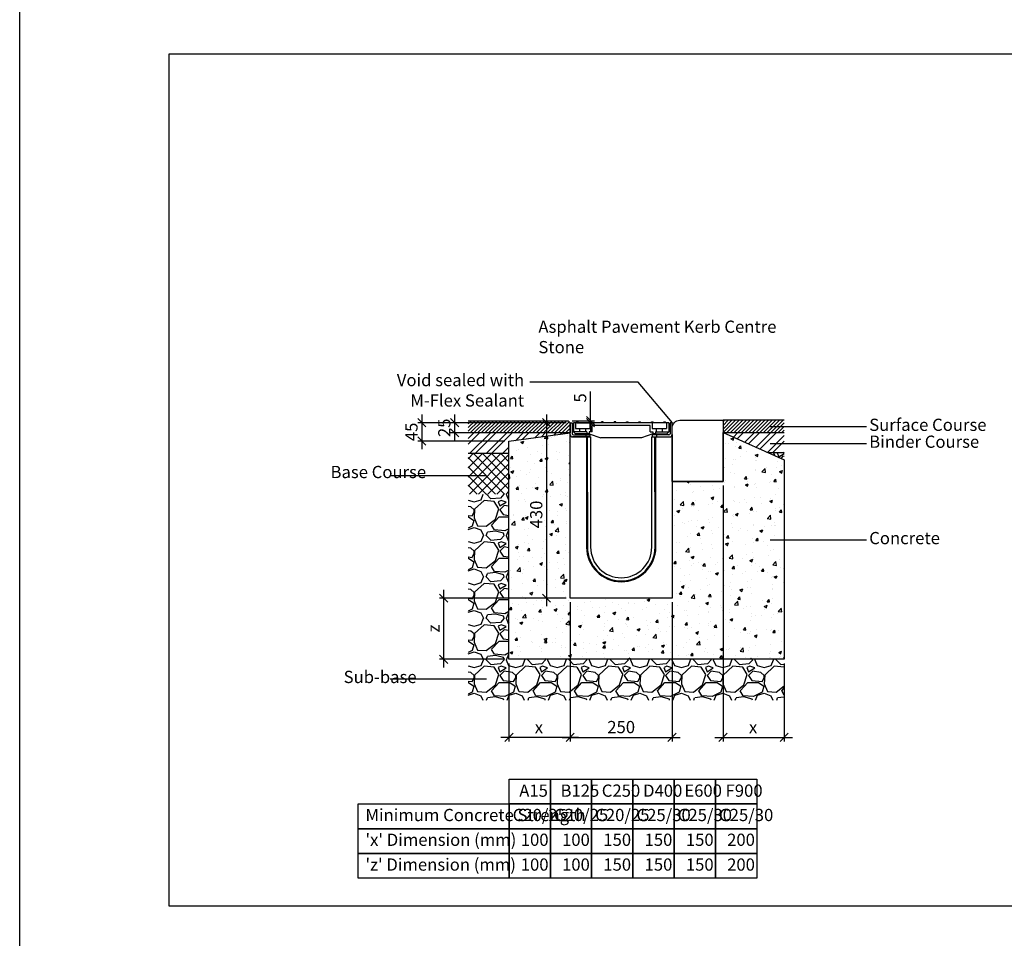
# Model space of a CAD drawing. Units: millimetres. Extents: x -7920564 to -7823015, y -5553621 to -5537064.
# Drawn here: x -7905037 to -7902622, y -5550299 to -5548047 of the extents above; entities that cross this region are included whole.
import ezdxf

# ---------------------------------------------------------------- set-up
doc = ezdxf.new("R2010")
doc.units = ezdxf.units.MM
doc.layers.add('00_Marshalls - Standard Details', color=7, linetype='Continuous')
doc.styles.add('10TEXT', font='archs.shx', dxfattribs={"width": 0.63, "height": 30})
doc.styles.add('Dims', font='archs.shx', dxfattribs={"width": 0.63})
doc.dimstyles.new('10', dxfattribs={"dimscale": 10, "dimtxt": 30, "dimasz": 2, "dimexe": 1, "dimexo": 1, "dimgap": 1, "dimtad": 1, "dimdec": 0, "dimzin": 0, "dimdsep": 46, "dimtxsty": '10TEXT', "dimblk1": 'OBLIQUE', "dimblk2": 'OBLIQUE', "dimsah": 1, "dimcen": 0.09, "dimdle": 2, "dimclrd": 256, "dimclre": 256, "dimclrt": 7, "dimadec": 0, "dimazin": 0, "dimtfac": 1, "dimtdec": 0, "dimtofl": 0, "dimtmove": 0, "dimatfit": 3, "dimldrblk": 'OBLIQUE', "dimfxl": 1, "dimtolj": 1, "dimarcsym": 0})

# ---------------------------------------------------------------- blocks, each defined once
blk = doc.blocks.new('_Oblique')
at = {"color": 0, "linetype": 'ByBlock', "lineweight": -2}
blk.add_line((-0.5, -0.5), (0.5, 0.5), dxfattribs=at)
blk = doc.blocks.new('*D824')
at = {"layer": '00_Marshalls - Standard Details', "color": 252, "lineweight": -2, "transparency": 16777216}
for p, q in [((-7903686.8, -5549475.2), (-7903686.8, -5549816.7)), ((-7903837.1, -5549625.2), (-7903837.1, -5549816.7)), ((-7903666.8, -5549806.7), (-7903857.1, -5549806.7))]:
    blk.add_line(p, q, dxfattribs=at)
at = {"layer": 'Defpoints', "color": 0, "transparency": 16777216}
for p in [(-7903686.8, -5549465.2), (-7903837.1, -5549615.2), (-7903837.1, -5549806.7)]:
    blk.add_point(p, dxfattribs=at)
at = {"layer": '00_Marshalls - Standard Details', "color": 252, "lineweight": -2, "transparency": 16777216, "xscale": 20, "yscale": 20, "zscale": 20, "rotation": 180}
blk.add_blockref('_Oblique', (-7903837.1, -5549806.7), dxfattribs=at)
at = {"layer": '00_Marshalls - Standard Details', "color": 252, "lineweight": -2, "transparency": 16777216, "xscale": 20, "yscale": 20, "zscale": 20}
blk.add_blockref('_Oblique', (-7903686.8, -5549806.7), dxfattribs=at)
at = {"layer": '00_Marshalls - Standard Details', "color": 7, "transparency": 16777216, "insert": (-7903763.6, -5549781.6), "char_height": 30, "attachment_point": 5, "style": '10TEXT'}
blk.add_mtext('\\A1;{\\fCalibri Light|b0|i0|c0|p34;x}', dxfattribs=at)
blk = doc.blocks.new('*D825')
at = {"layer": '00_Marshalls - Standard Details', "color": 252, "lineweight": -2, "transparency": 16777216}
for p, q in [((-7903312.1, -5549189.2), (-7903312.1, -5549816.7)), ((-7903162.1, -5549625.2), (-7903162.1, -5549816.7)), ((-7903332.1, -5549806.7), (-7903142.1, -5549806.7))]:
    blk.add_line(p, q, dxfattribs=at)
at = {"layer": 'Defpoints', "color": 0, "transparency": 16777216}
for p in [(-7903312.1, -5549179.2), (-7903162.1, -5549615.2), (-7903162.1, -5549806.7)]:
    blk.add_point(p, dxfattribs=at)
at = {"layer": '00_Marshalls - Standard Details', "color": 252, "lineweight": -2, "transparency": 16777216, "xscale": 20, "yscale": 20, "zscale": 20, "rotation": 180}
blk.add_blockref('_Oblique', (-7903312.1, -5549806.7), dxfattribs=at)
at = {"layer": '00_Marshalls - Standard Details', "color": 252, "lineweight": -2, "transparency": 16777216, "xscale": 20, "yscale": 20, "zscale": 20}
blk.add_blockref('_Oblique', (-7903162.1, -5549806.7), dxfattribs=at)
at = {"layer": '00_Marshalls - Standard Details', "color": 7, "transparency": 16777216, "insert": (-7903238.4, -5549781.6), "char_height": 30, "attachment_point": 5, "style": '10TEXT'}
blk.add_mtext('\\A1;{\\fCalibri Light|b0|i0|c0|p34;x}', dxfattribs=at)
blk = doc.blocks.new('*D826')
at = {"layer": '00_Marshalls - Standard Details', "color": 252, "lineweight": -2, "transparency": 16777216}
for p, q in [((-7903686.8, -5549475.2), (-7903686.8, -5549816.7)), ((-7903437.1, -5549475.2), (-7903437.1, -5549816.7)), ((-7903706.8, -5549806.7), (-7903417.1, -5549806.7))]:
    blk.add_line(p, q, dxfattribs=at)
at = {"layer": 'Defpoints', "color": 0, "transparency": 16777216}
for p in [(-7903686.8, -5549465.2), (-7903437.1, -5549465.2), (-7903437.1, -5549806.7)]:
    blk.add_point(p, dxfattribs=at)
at = {"layer": '00_Marshalls - Standard Details', "color": 252, "lineweight": -2, "transparency": 16777216, "xscale": 20, "yscale": 20, "zscale": 20, "rotation": 180}
blk.add_blockref('_Oblique', (-7903686.8, -5549806.7), dxfattribs=at)
at = {"layer": '00_Marshalls - Standard Details', "color": 252, "lineweight": -2, "transparency": 16777216, "xscale": 20, "yscale": 20, "zscale": 20}
blk.add_blockref('_Oblique', (-7903437.1, -5549806.7), dxfattribs=at)
at = {"layer": '00_Marshalls - Standard Details', "color": 7, "transparency": 16777216, "insert": (-7903561.9, -5549781.4), "char_height": 30, "attachment_point": 5, "style": '10TEXT'}
blk.add_mtext('\\A1;{\\fCalibri Light|b0|i0|c0|p34;250}', dxfattribs=at)
blk = doc.blocks.new('*D827')
at = {"layer": '00_Marshalls - Standard Details', "color": 252, "lineweight": -2, "transparency": 16777216}
for p, q in [((-7903997.2, -5549445.2), (-7903997.2, -5549635.2)), ((-7903697.1, -5549465.2), (-7904007.2, -5549465.2)), ((-7903847.1, -5549615.2), (-7904007.2, -5549615.2))]:
    blk.add_line(p, q, dxfattribs=at)
at = {"layer": 'Defpoints', "color": 0, "transparency": 16777216}
for p in [(-7903687.1, -5549465.2), (-7903997.2, -5549615.2), (-7903837.1, -5549615.2)]:
    blk.add_point(p, dxfattribs=at)
at = {"layer": '00_Marshalls - Standard Details', "color": 252, "lineweight": -2, "transparency": 16777216, "xscale": 20, "yscale": 20, "zscale": 20}
for p, rotation in [((-7903997.2, -5549465.2), 90), ((-7903997.2, -5549615.2), 270)]:
    blk.add_blockref('_Oblique', p, dxfattribs=dict(at, rotation=rotation))
at = {"layer": '00_Marshalls - Standard Details', "color": 7, "transparency": 16777216, "insert": (-7904022.2, -5549539.7), "char_height": 30, "attachment_point": 5, "rotation": 90, "style": '10TEXT'}
blk.add_mtext('\\A1;{\\fCalibri Light|b0|i0|c0|p34;z}', dxfattribs=at)
blk = doc.blocks.new('*D828')
at = {"layer": '00_Marshalls - Standard Details', "color": 252, "lineweight": -2, "transparency": 16777216}
for p, q in [((-7904050.9, -5549015.2), (-7904050.9, -5549100.2)), ((-7903697.1, -5549035.2), (-7904060.9, -5549035.2)), ((-7903847.1, -5549080.2), (-7904060.9, -5549080.2))]:
    blk.add_line(p, q, dxfattribs=at)
at = {"layer": 'Defpoints', "color": 0, "transparency": 16777216}
for p in [(-7903687.1, -5549035.2), (-7904050.9, -5549080.2), (-7903837.1, -5549080.2)]:
    blk.add_point(p, dxfattribs=at)
at = {"layer": '00_Marshalls - Standard Details', "color": 252, "lineweight": -2, "transparency": 16777216, "xscale": 20, "yscale": 20, "zscale": 20}
for p, rotation in [((-7904050.9, -5549035.2), 90), ((-7904050.9, -5549080.2), 270)]:
    blk.add_blockref('_Oblique', p, dxfattribs=dict(at, rotation=rotation))
at = {"layer": '00_Marshalls - Standard Details', "color": 7, "transparency": 16777216, "insert": (-7904076.1, -5549057.7), "char_height": 30, "attachment_point": 5, "rotation": 90, "style": '10TEXT'}
blk.add_mtext('\\A1;{\\fCalibri Light|b0|i0|c0|p34;45}', dxfattribs=at)
blk = doc.blocks.new('*D829')
at = {"layer": '00_Marshalls - Standard Details', "color": 252, "lineweight": -2, "transparency": 16777216}
for p, q in [((-7903970.3, -5549015.2), (-7903970.3, -5549080.2)), ((-7903697.1, -5549035.2), (-7903980.3, -5549035.2)), ((-7903697.1, -5549060.2), (-7903980.3, -5549060.2))]:
    blk.add_line(p, q, dxfattribs=at)
at = {"layer": 'Defpoints', "color": 0, "transparency": 16777216}
for p in [(-7903687.1, -5549035.2), (-7903970.3, -5549060.2), (-7903687.1, -5549060.2)]:
    blk.add_point(p, dxfattribs=at)
at = {"layer": '00_Marshalls - Standard Details', "color": 252, "lineweight": -2, "transparency": 16777216, "xscale": 20, "yscale": 20, "zscale": 20}
for p, rotation in [((-7903970.3, -5549035.2), 90), ((-7903970.3, -5549060.2), 270)]:
    blk.add_blockref('_Oblique', p, dxfattribs=dict(at, rotation=rotation))
at = {"layer": '00_Marshalls - Standard Details', "color": 7, "transparency": 16777216, "insert": (-7903995.6, -5549047.7), "char_height": 30, "attachment_point": 5, "rotation": 90, "style": '10TEXT'}
blk.add_mtext('\\A1;{\\fCalibri Light|b0|i0|c0|p34;25}', dxfattribs=at)
blk = doc.blocks.new('*D830')
at = {"layer": '00_Marshalls - Standard Details', "color": 252, "lineweight": -2, "transparency": 16777216}
for p, q in [((-7903744.8, -5549015.2), (-7903744.8, -5549485.2)), ((-7903697.1, -5549035.2), (-7903754.8, -5549035.2)), ((-7903697.1, -5549465.2), (-7903754.8, -5549465.2))]:
    blk.add_line(p, q, dxfattribs=at)
at = {"layer": 'Defpoints', "color": 0, "transparency": 16777216}
for p in [(-7903687.1, -5549035.2), (-7903744.8, -5549465.2), (-7903687.1, -5549465.2)]:
    blk.add_point(p, dxfattribs=at)
at = {"layer": '00_Marshalls - Standard Details', "color": 252, "lineweight": -2, "transparency": 16777216, "xscale": 20, "yscale": 20, "zscale": 20}
for p, rotation in [((-7903744.8, -5549035.2), 90), ((-7903744.8, -5549465.2), 270)]:
    blk.add_blockref('_Oblique', p, dxfattribs=dict(at, rotation=rotation))
at = {"layer": '00_Marshalls - Standard Details', "color": 7, "transparency": 16777216, "insert": (-7903770.2, -5549260.2), "char_height": 30, "attachment_point": 5, "rotation": 90, "style": '10TEXT'}
blk.add_mtext('\\A1;{\\fCalibri Light|b0|i0|c0|p34;430}', dxfattribs=at)
blk = doc.blocks.new('*D831')
at = {"layer": '00_Marshalls - Standard Details', "color": 252, "lineweight": -2, "transparency": 16777216}
for p, q in [((-7903637.2, -5549030.2), (-7903637.2, -5548958.6)), ((-7903682.1, -5549030.2), (-7903627.2, -5549030.2)), ((-7903670.3, -5549035.2), (-7903627.2, -5549035.2)), ((-7903637.2, -5549035.2), (-7903637.2, -5549055.2))]:
    blk.add_line(p, q, dxfattribs=at)
at = {"layer": 'Defpoints', "color": 0, "transparency": 16777216}
for p in [(-7903692.1, -5549030.2), (-7903680.3, -5549035.2), (-7903637.2, -5549035.2)]:
    blk.add_point(p, dxfattribs=at)
at = {"layer": '00_Marshalls - Standard Details', "color": 252, "lineweight": -2, "transparency": 16777216, "xscale": 20, "yscale": 20, "zscale": 20}
for p, rotation in [((-7903637.2, -5549030.2), 270), ((-7903637.2, -5549035.2), 90)]:
    blk.add_blockref('_Oblique', p, dxfattribs=dict(at, rotation=rotation))
at = {"layer": '00_Marshalls - Standard Details', "color": 7, "transparency": 16777216, "insert": (-7903662.4, -5548974.4), "char_height": 30, "attachment_point": 5, "rotation": 90, "style": '10TEXT'}
blk.add_mtext('\\A1;{\\fCalibri Light|b0|i0|c0|p34;5}', dxfattribs=at)
blk = doc.blocks.new('Birco 150 20-0')
for p, q in [((-7905177.7, -5549035.2), (-7905172.7, -5549035.2)), ((-7905177.7, -5549064.2), (-7905177.7, -5549035.2)), ((-7905172.7, -5549035.2), (-7905172.7, -5549062.2)), ((-7904932.7, -5549035.2), (-7904932.7, -5549062.2)), ((-7904927.7, -5549035.2), (-7904932.7, -5549035.2)), ((-7904927.7, -5549064.2), (-7904927.7, -5549035.2)), ((-7905177.7, -5549465.2), (-7905177.7, -5549064.2)), ((-7905171.7, -5549070.2), (-7905127.7, -5549070.2)), ((-7905129.2, -5549070.2), (-7905171.7, -5549070.2)), ((-7905169.7, -5549065.2), (-7905129.2, -5549065.2)), ((-7905139.2, -5549065.2), (-7905139.2, -5549070.2)), ((-7905137.7, -5549070.2), (-7905137.5, -5549340.2)), ((-7905135.7, -5549070.2), (-7905135.5, -5549340.2)), ((-7905129.2, -5549065.2), (-7905129.2, -5549070.2)), ((-7905127.7, -5549070.2), (-7905127.5, -5549340.2)), ((-7904977.7, -5549070.2), (-7904933.7, -5549070.2)), ((-7904977.5, -5549340.2), (-7904977.7, -5549070.2)), ((-7904976.2, -5549065.2), (-7904976.2, -5549070.2)), ((-7904935.7, -5549065.2), (-7904976.2, -5549065.2)), ((-7904976.2, -5549070.2), (-7904933.7, -5549070.2)), ((-7904969.5, -5549340.2), (-7904969.7, -5549070.2)), ((-7904967.5, -5549340.2), (-7904967.7, -5549070.2)), ((-7904966.2, -5549065.2), (-7904966.2, -5549070.2)), ((-7904927.7, -5549064.2), (-7904927.7, -5549465.2)), ((-7904927.7, -5549465.2), (-7905177.7, -5549465.2))]:
    blk.add_line(p, q)
for centre, radius, start, end in [((-7905171.7, -5549064.2), 6, 180, 270), ((-7905171.7, -5549064.2), 6, 180, 270), ((-7905169.7, -5549062.2), 3, 180, 270), ((-7904935.7, -5549062.2), 3, 270, 0), ((-7904933.7, -5549064.2), 6, 270, 0), ((-7904933.7, -5549064.2), 6, 270, 0), ((-7905052.5, -5549340.2), 85, 180, 0), ((-7905052.5, -5549340.2), 83, 180, 0), ((-7905052.5, -5549340.2), 75, 180, 0)]:
    blk.add_arc(centre, radius, start, end)
at = {"layer": '00_Marshalls - Standard Details'}
for p, q in [((-7905169.7, -5549035.2), (-7905169.7, -5549057.2)), ((-7904935.7, -5549035.2), (-7905169.7, -5549035.2)), ((-7905164.2, -5549035.2), (-7905164.2, -5549049.2)), ((-7905157.7, -5549033.2), (-7905161.7, -5549033.2)), ((-7905161.7, -5549035.2), (-7905161.7, -5549033.2)), ((-7905161.7, -5549035.2), (-7905161.7, -5549033.2)), ((-7905157.7, -5549035.2), (-7905157.7, -5549033.2)), ((-7905157.7, -5549035.2), (-7905157.7, -5549033.2)), ((-7905127.2, -5549033.2), (-7905131.2, -5549033.2)), ((-7905131.2, -5549035.2), (-7905131.2, -5549033.2)), ((-7905131.2, -5549035.2), (-7905131.2, -5549033.2)), ((-7905129.2, -5549035.2), (-7905129.2, -5549049.2)), ((-7905127.2, -5549035.2), (-7905127.2, -5549033.2)), ((-7905127.2, -5549035.2), (-7905127.2, -5549033.2)), ((-7904981.7, -5549042.2), (-7905123.7, -5549042.2)), ((-7905123.7, -5549057.2), (-7905123.7, -5549042.2)), ((-7905100.6, -5549035.2), (-7905100.6, -5549033.2)), ((-7905100.6, -5549035.2), (-7905100.6, -5549033.2)), ((-7905096.6, -5549033.2), (-7905100.6, -5549033.2)), ((-7905096.6, -5549035.2), (-7905096.6, -5549033.2)), ((-7905096.6, -5549035.2), (-7905096.6, -5549033.2)), ((-7905066, -5549033.2), (-7905070, -5549033.2)), ((-7905070, -5549035.2), (-7905070, -5549033.2)), ((-7905070, -5549035.2), (-7905070, -5549033.2)), ((-7905066, -5549035.2), (-7905066, -5549033.2)), ((-7905066, -5549035.2), (-7905066, -5549033.2)), ((-7905039.5, -5549035.2), (-7905039.5, -5549033.2)), ((-7905039.5, -5549035.2), (-7905039.5, -5549033.2)), ((-7905039.5, -5549033.2), (-7905035.5, -5549033.2)), ((-7905035.5, -5549035.2), (-7905035.5, -5549033.2)), ((-7905035.5, -5549035.2), (-7905035.5, -5549033.2)), ((-7905008.9, -5549033.2), (-7905004.9, -5549033.2)), ((-7905008.9, -5549035.2), (-7905008.9, -5549033.2)), ((-7905008.9, -5549035.2), (-7905008.9, -5549033.2)), ((-7905004.9, -5549035.2), (-7905004.9, -5549033.2)), ((-7905004.9, -5549035.2), (-7905004.9, -5549033.2)), ((-7904981.7, -5549057.2), (-7904981.7, -5549042.2)), ((-7904978.3, -5549033.2), (-7904974.3, -5549033.2)), ((-7904978.3, -5549035.2), (-7904978.3, -5549033.2)), ((-7904978.3, -5549035.2), (-7904978.3, -5549033.2)), ((-7904976.2, -5549035.2), (-7904976.2, -5549049.2)), ((-7904974.3, -5549035.2), (-7904974.3, -5549033.2)), ((-7904974.3, -5549035.2), (-7904974.3, -5549033.2)), ((-7904947.7, -5549035.2), (-7904947.7, -5549033.2)), ((-7904947.7, -5549035.2), (-7904947.7, -5549033.2)), ((-7904947.7, -5549033.2), (-7904943.7, -5549033.2)), ((-7904943.7, -5549035.2), (-7904943.7, -5549033.2)), ((-7904943.7, -5549035.2), (-7904943.7, -5549033.2)), ((-7904941.2, -5549035.2), (-7904941.2, -5549049.2)), ((-7904935.7, -5549035.2), (-7904935.7, -5549042.2)), ((-7904935.7, -5549042.2), (-7904935.7, -5549057.2)), ((-7905169.8, -5549057.2), (-7905164.7, -5549062.2)), ((-7905136.7, -5549057.2), (-7905169.7, -5549057.2)), ((-7905136.7, -5549062.2), (-7905164.7, -5549062.2)), ((-7905164.2, -5549049.2), (-7905129.2, -5549049.2)), ((-7905154.2, -5549057.2), (-7905154.2, -5549049.2)), ((-7905139.2, -5549057.2), (-7905139.2, -5549049.2)), ((-7905136.7, -5549057.2), (-7905136.7, -5549062.2)), ((-7905130.7, -5549062.2), (-7905136.7, -5549062.2)), ((-7905123.7, -5549057.2), (-7905130.7, -5549057.2)), ((-7905130.7, -5549057.2), (-7905130.7, -5549062.2)), ((-7905130.7, -5549062.2), (-7905102.7, -5549072.2)), ((-7904974.7, -5549062.2), (-7905002.7, -5549072.2)), ((-7904981.7, -5549057.2), (-7904974.7, -5549057.2)), ((-7904976.2, -5549049.2), (-7904941.2, -5549049.2)), ((-7904974.7, -5549057.2), (-7904974.7, -5549062.2)), ((-7904968.7, -5549062.2), (-7904974.7, -5549062.2)), ((-7904968.7, -5549057.2), (-7904935.8, -5549057.2)), ((-7904968.7, -5549057.2), (-7904968.7, -5549062.2)), ((-7904968.7, -5549062.2), (-7904940.8, -5549062.2)), ((-7904966.2, -5549057.2), (-7904966.2, -5549049.2)), ((-7904951.2, -5549057.2), (-7904951.2, -5549049.2)), ((-7904935.7, -5549057.2), (-7904940.8, -5549062.2)), ((-7905002.7, -5549072.2), (-7905102.7, -5549072.2))]:
    blk.add_line(p, q, dxfattribs=at)

msp = doc.modelspace()

# ---------------------------------------------------------------- hatches: boundary and pattern name
at = {"layer": '00_Marshalls - Standard Details'}
h = msp.add_hatch(dxfattribs=at)
h.set_pattern_fill('ANSI31', color=256, scale=2)
h.set_pattern_definition([(45, (6390.239, -9022.5524), (-4.4901280605, 4.4901280605), [])])
h.paths.add_polyline_path([(-7903937.05243, -5549030.18146), (-7903692.05243, -5549030.18146), (-7903687.05243, -5549035.18146), (-7903687.05243, -5549060.18146), (-7903937.05243, -5549060.18146)])
h = msp.add_hatch(dxfattribs=at)
h.set_pattern_fill('ANSI31', color=256, scale=2)
h.set_pattern_definition([(45, (5502.161, -9021.5524), (-4.4901280605, 4.4901280605), [])])
h.paths.add_polyline_path([(-7903162.05243, -5549029.18146), (-7903312.05243, -5549029.18146), (-7903312.05243, -5549059.18146), (-7903162.05243, -5549059.18146)])
h = msp.add_hatch(dxfattribs=at)
h.set_pattern_fill('ANSI32', color=256, scale=3)
h.set_pattern_definition([(45, (6390.24, -9022.552), (-20.20557627, 20.20557627), []), (45, (6403.71, -9022.552), (-20.20557627, 20.20557627), [])])
h.paths.add_polyline_path([(-7903937.05243, -5549060.18146), (-7903687.05243, -5549060.18146), (-7903837.05243, -5549080.18146), (-7903837.05243, -5549110.18146), (-7903937.05243, -5549110.18146)])
h = msp.add_hatch(dxfattribs=at)
h.set_pattern_fill('AR-CONC', color=256, scale=10, style=0)
h.set_pattern_definition([(50, (-8322381.456, -5455742.745), (71.726018, -6.2752135), [7.5, -82.5]), (355, (-8322381.456, -5455742.745), (-13.875133, 75.219213), [6, -66]), (100.451444, (-8322375.48, -5455743.27), (57.850885, 68.943999), [6.374019, -70.114211]), (46.1842, (-8322381.46, -5455722.745), (106.724133, -16.551928), [11.25, -123.75]), (96.635635, (-8322372.56, -5455724.12), (93.466195, 97.41186), [9.561034, -105.171376]), (351.184164, (-8322381.46, -5455722.74), (93.466195, 97.41186), [9, -99]), (21, (-8322371.456, -5455727.745), (59.690705, -40.261889), [7.5, -82.5]), (326, (-8322371.456, -5455727.745), (24.331533, 72.515005), [6, -66]), (71.451445, (-8322366.48, -5455731.1), (84.022238, 32.253115), [6.374019, -70.114211]), (37.5, (-8322381.456, -5455742.745), (1.2159855, 33.2893854), [0, -65.2, 0, -67, 0, -66.25]), (7.5, (-8322381.456, -5455742.745), (26.3069537, 39.4411712), [0, -38.2, 0, -63.7, 0, -25.25]), (327.5, (-8322403.756, -5455742.745), (53.3822436, -2.2554872), [0, -25, 0, -78, 0, -103.5]), (317.5, (-8322413.756, -5455742.745), (58.318617, 10.010498), [0, -32.5, 0, -51.8, 0, -73.5])])
h.paths.add_polyline_path([(-7903687.05243, -5549069.18146), (-7903687.05243, -5549060.18146), (-7903837.05243, -5549080.18146), (-7903837.05243, -5549615.18146), (-7903162.05243, -5549615.18146), (-7903162.05243, -5549126.47629), (-7903312.05243, -5549059.18146), (-7903312.05243, -5549179.18146), (-7903437.05243, -5549179.18146), (-7903437.05243, -5549465.18146), (-7903687.05243, -5549465.18146)])
h = msp.add_hatch(dxfattribs=at)
h.set_pattern_fill('ANSI32', color=256, scale=3)
h.set_pattern_definition([(45, (5502.16, -9021.552), (-20.20557627, 20.20557627), []), (45, (5515.63, -9021.552), (-20.20557627, 20.20557627), [])])
h.paths.add_polyline_path([(-7903162.05243, -5549059.18146), (-7903312.05243, -5549059.18146), (-7903200.60257, -5549109.18146), (-7903162.05243, -5549109.18146)])
h = msp.add_hatch(dxfattribs=at)
h.set_pattern_fill('ANSI37', color=256, scale=5, style=0)
h.set_pattern_definition([(45, (6390.239, -9022.552), (-11.225320151, 11.225320151), []), (135, (6390.239, -9022.552), (-11.225320151, -11.225320151), [])])
h.paths.add_polyline_path([(-7903937.05243, -5549110.18146), (-7903837.05243, -5549110.18146), (-7903837.05243, -5549210.18146), (-7903937.05243, -5549210.18146)])
h = msp.add_hatch(dxfattribs=at)
h.set_pattern_fill('GRAVEL', color=256, scale=4)
h.set_pattern_definition([(228.0127875, (7206.858, -9044.9524), (-812.800000064, -914.399999943), [13.6688576, -1353.2193456]), (184.969741, (7197.7143, -9055.1124), (1219.1999995176, 101.600005788), [23.4561888, -2322.1619557]), (132.5104471, (7174.3463, -9057.1444), (1016.000000429, -1117.59999961), [16.5392608, -1637.3889118]), (267.273689, (7134.7223, -9082.5444), (101.6000002128, 2031.9999999893), [21.3601808, -2114.657497]), (292.83365418, (7133.7063, -9103.8804), (-508.0000000425, 1219.1999999822), [20.945348, -2073.5923098]), (357.273689, (7141.8343, -9123.1844), (-2031.9999999893, 101.6000002128), [21.3601808, -2114.657497]), (37.69424047, (7163.1703, -9124.2004), (-1320.7999999414, -1016.000000076), [28.2477464, -2796.5246126]), (72.25532837, (7185.5223, -9106.9284), (711.2000001912, 2235.1999999392), [26.6687808, -2640.2102641]), (121.42956562, (7193.6503, -9081.5284), (-812.8000001153, 1320.799999929), [21.43252, -2121.821828]), (175.2363583, (7182.474, -9063.2404), (1117.599999984, -101.6000001756), [24.4685312, -1198.957478]), (222.3974378, (7158.0903, -9061.2084), (-1219.199999961, -1117.6000000426), [31.6431168, -3132.6709005]), (138.81407483, (7235.306, -9083.56), (-711.199999957, 609.60000005), [10.8001816, -1069.222633]), (171.4692344, (7227.1783, -9076.4484), (1320.8000000356, -203.1999997695), [20.5472792, -2034.1855599]), (225, (7206.86, -9073.4), (-1e-14, -101.6), [14.3683736, -129.3157243]), (203.19859051, (7199.746, -9061.208), (508.000000014, 203.199999964), [7.7376528, -766.0248948]), (291.8014095, (7192.634, -9064.256), (-101.60000002, 304.799999993), [10.9426248, -536.1901196]), (30.96375653, (7196.698, -9074.416), (304.800000007, 203.19999999), [17.7727864, -574.6519261]), (161.56505118, (7211.938, -9065.272), (203.2, -101.59999999), [12.8514856, -308.4359247]), (16.389540334, (7133.7063, -9064.2564), (1016, 304.8), [18.00352, -1782.3530669]), (70.34617594, (7150.978, -9059.1764), (-406.400000037, -1117.599999987), [15.1039576, -1495.2886271]), (293.19859051, (7211.938, -9044.952), (-203.199999965, 508.000000014), [15.475204, -758.2873436]), (343.61045967, (7218.0343, -9059.1764), (-1016.0000000213, 304.799999929), [18.00352, -1782.3530669]), (339.44395478, (7133.706, -9127.248), (-508, 203.2), [17.361408, -850.7093725]), (294.7751406, (7149.962, -9133.3444), (-508.0000006047, 1117.599999725), [14.5468848, -1440.1437352]), (66.80140949, (7212.954, -9146.552), (203.199999968, 508.000000013), [15.475204, -758.2873436]), (17.35402464, (7219.0503, -9132.3284), (-1320.7999999737, -406.4000000853), [17.0313096, -1686.0950392]), (69.44395478, (7163.17, -9146.552), (-203.200000004, -507.999999999), [8.680704, -859.3900765]), (101.30993247, (7206.858, -9146.552), (-101.6, 406.4), [5.180584, -512.8797986]), (165.96375653, (7205.842, -9141.472), (304.8, -101.6), [20.945348, -397.9621836]), (186.00900596, (7185.5223, -9136.3924), (1015.9999999946, 101.6000000532), [19.41068, -1921.6545945]), (303.69006753, (7196.698, -9083.56), (-101.600000014, 203.19999999), [14.6529552, -351.6710544]), (353.15722659, (7204.8263, -9095.7524), (1727.2000000106, -203.1999999096), [25.5822704, -2532.6403626]), (60.9453959, (7230.226, -9098.8), (-406.400000011, -711.199999994), [10.4603296, -1035.5756927]), (90, (7235.31, -9089.66), (-101.6, 101.6), [6.096, -95.504]), (120.25643716, (7183.49, -9133.3444), (406.3999999503, -711.2000000284), [14.1146784, -1397.3576309]), (48.0127875, (7176.378, -9121.1524), (812.800000067, 914.3999999404), [27.3377152, -1339.550488]), (0, (7194.67, -9100.83), (101.6, 101.6), [26.416, -75.184]), (325.3048465, (7221.082, -9100.8324), (1016.000000385, -711.19999945), [16.0643824, -1590.372669]), (254.0546041, (7234.29, -9109.976), (-101.599999993, -406.400000002), [14.7931632, -724.8660016]), (207.64597536, (7230.2263, -9124.2004), (-1930.400000071, -1015.9999998652), [24.085804, -2384.4985769]), (175.42607874, (7208.8903, -9135.3764), (-1320.8, 101.6), [25.4811784, -2522.6338582])])
h.paths.add_polyline_path([(-7903162.05243, -5549109.18146), (-7903200.60257, -5549109.18146), (-7903162.05243, -5549126.47629)])
h = msp.add_hatch(dxfattribs=at)
h.set_pattern_fill('GRAVEL', color=256, scale=4)
h.set_pattern_definition([(228.0127875, (10079.081, -8048.03), (-812.800000064, -914.399999943), [13.6688576, -1353.2193456]), (184.969741, (10069.9373, -8058.1902), (1219.1999995176, 101.600005788), [23.4561888, -2322.1619557]), (132.5104471, (10046.5693, -8060.222), (1016.000000429, -1117.59999961), [16.5392608, -1637.3889118]), (267.273689, (10006.9453, -8085.622), (101.6000002128, 2031.9999999893), [21.3601808, -2114.657497]), (292.83365418, (10005.9293, -8106.958), (-508.0000000425, 1219.1999999822), [20.945348, -2073.5923098]), (357.273689, (10014.0573, -8126.262), (-2031.9999999893, 101.6000002128), [21.3601808, -2114.657497]), (37.69424047, (10035.3933, -8127.2782), (-1320.7999999414, -1016.000000076), [28.2477464, -2796.5246126]), (72.25532837, (10057.7453, -8110.0062), (711.2000001912, 2235.1999999392), [26.6687808, -2640.2102641]), (121.42956562, (10065.8733, -8084.606), (-812.8000001153, 1320.799999929), [21.43252, -2121.821828]), (175.2363583, (10054.697, -8066.318), (1117.599999984, -101.6000001756), [24.4685312, -1198.957478]), (222.3974378, (10030.3133, -8064.2862), (-1219.199999961, -1117.6000000426), [31.6431168, -3132.6709005]), (138.81407483, (10107.529, -8086.638), (-711.199999957, 609.60000005), [10.8001816, -1069.222633]), (171.4692344, (10099.4013, -8079.526), (1320.8000000356, -203.1999997695), [20.5472792, -2034.1855599]), (225, (10079.08, -8076.48), (-1e-14, -101.6), [14.3683736, -129.3157243]), (203.19859051, (10071.969, -8064.286), (508.000000014, 203.199999964), [7.7376528, -766.0248948]), (291.8014095, (10064.857, -8067.334), (-101.60000002, 304.799999993), [10.9426248, -536.1901196]), (30.96375653, (10068.921, -8077.494), (304.800000007, 203.19999999), [17.7727864, -574.6519261]), (161.56505118, (10084.16, -8068.35), (203.2, -101.59999999), [12.8514856, -308.4359247]), (16.389540334, (10005.9293, -8067.334), (1016, 304.8), [18.00352, -1782.3530669]), (70.34617594, (10023.201, -8062.254), (-406.400000037, -1117.599999987), [15.1039576, -1495.2886271]), (293.19859051, (10084.161, -8048.03), (-203.199999965, 508.000000014), [15.475204, -758.2873436]), (343.61045967, (10090.2573, -8062.254), (-1016.0000000213, 304.799999929), [18.00352, -1782.3530669]), (339.44395478, (10005.929, -8130.326), (-508, 203.2), [17.361408, -850.7093725]), (294.7751406, (10022.185, -8136.422), (-508.0000006047, 1117.599999725), [14.5468848, -1440.1437352]), (66.80140949, (10085.177, -8149.63), (203.199999968, 508.000000013), [15.475204, -758.2873436]), (17.35402464, (10091.2733, -8135.406), (-1320.7999999737, -406.4000000853), [17.0313096, -1686.0950392]), (69.44395478, (10035.393, -8149.63), (-203.200000004, -507.999999999), [8.680704, -859.3900765]), (101.30993247, (10079.081, -8149.63), (-101.6, 406.4), [5.180584, -512.8797986]), (165.96375653, (10078.065, -8144.55), (304.8, -101.6), [20.945348, -397.9621836]), (186.00900596, (10057.7453, -8139.47), (1015.9999999946, 101.6000000532), [19.41068, -1921.6545945]), (303.69006753, (10068.92, -8086.638), (-101.600000014, 203.19999999), [14.6529552, -351.6710544]), (353.15722659, (10077.0493, -8098.8302), (1727.2000000106, -203.1999999096), [25.5822704, -2532.6403626]), (60.9453959, (10102.449, -8101.878), (-406.400000011, -711.199999994), [10.4603296, -1035.5756927]), (90, (10107.53, -8092.73), (-101.6, 101.6), [6.096, -95.504]), (120.25643716, (10055.713, -8136.422), (406.3999999503, -711.2000000284), [14.1146784, -1397.3576309]), (48.0127875, (10048.601, -8124.23), (812.800000067, 914.3999999404), [27.3377152, -1339.550488]), (0, (10066.89, -8103.91), (101.6, 101.6), [26.416, -75.184]), (325.3048465, (10093.3053, -8103.91), (1016.000000385, -711.19999945), [16.0643824, -1590.372669]), (254.0546041, (10106.513, -8113.054), (-101.599999993, -406.400000002), [14.7931632, -724.8660016]), (207.64597536, (10102.4493, -8127.2782), (-1930.400000071, -1015.9999998652), [24.085804, -2384.4985769]), (175.42607874, (10081.1133, -8138.4542), (-1320.8, 101.6), [25.4811784, -2522.6338582])])
h.paths.add_polyline_path([(-7903837.05243, -5549210.18146), (-7903937.05243, -5549210.18146), (-7903937.05243, -5549715.18146), (-7903162.05243, -5549715.18146), (-7903162.05243, -5549615.18146), (-7903837.05243, -5549615.18146)])

# ---------------------------------------------------------------- linework, layer by layer
at = {"color": 5}
for points in [[(-7905036.80043, -5538609.1109), (-7891208.40356, -5538609.1109), (-7891208.40356, -5553620.83057), (-7905036.80043, -5553620.83057)], [(-7904670.19667, -5548130.50867), (-7891554.35472, -5548130.50867), (-7891554.35472, -5550220.73084), (-7904670.19667, -5550220.73084)]]:
    msp.add_lwpolyline(points, close=True, dxfattribs=at)
at = {"layer": '00_Marshalls - Standard Details', "color": 252}
for points in [[(-7903435.98708, -5549035.18146), (-7903520.62128, -5548935.6985), (-7903785.56751, -5548935.6985)], [(-7902960.17652, -5549045.40718), (-7903196.50293, -5549045.40718)], [(-7902960.17652, -5549086.84338), (-7903196.50293, -5549086.84338)], [(-7903892.20586, -5549165.11907), (-7904128.53227, -5549165.11907)], [(-7902960.17652, -5549323.13022), (-7903196.50293, -5549323.13022)], [(-7903892.20586, -5549663.5723), (-7904128.53227, -5549663.5723)]]:
    msp.add_lwpolyline(points, dxfattribs=at)
at = {"layer": '00_Marshalls - Standard Details'}
for points in [[(-7903937.05243, -5549030.18146), (-7903692.05243, -5549030.18146), (-7903687.05243, -5549035.18146), (-7903687.05243, -5549060.18146), (-7903937.05243, -5549060.18146)], [(-7903162.05243, -5549029.18146), (-7903312.05243, -5549029.18146), (-7903312.05243, -5549059.18146), (-7903162.05243, -5549059.18146)], [(-7903437.05243, -5549179.18146), (-7903312.05243, -5549179.18146), (-7903312.05243, -5549059.18146), (-7903162.05243, -5549126.47629), (-7903162.05243, -5549615.18146), (-7903837.05243, -5549615.18146), (-7903837.05243, -5549080.18146), (-7903687.05243, -5549060.18146)], [(-7903937.05243, -5549110.18146), (-7903837.05243, -5549110.18146)], [(-7903162.05243, -5549109.18146), (-7903200.60257, -5549109.18146)]]:
    msp.add_lwpolyline(points, dxfattribs=at)
msp.add_lwpolyline([(-7903312.05243, -5549029.18146), (-7903312.05243, -5549179.18146), (-7903437.05243, -5549179.18146), (-7903437.05243, -5549048.18146, -0.4142135624), (-7903418.05243, -5549029.18146)], format="xyb", close=True, dxfattribs=at)
for points in [[(-7903836.72364, -5549908.93999), (-7903735.52357, -5549908.93999), (-7903735.52357, -5549969.70006), (-7903836.72364, -5549969.70006)], [(-7903735.52357, -5549908.93999), (-7903634.3235, -5549908.93999), (-7903634.3235, -5549969.70006), (-7903735.52357, -5549969.70006)], [(-7903634.3235, -5549908.93999), (-7903533.12344, -5549908.93999), (-7903533.12344, -5549969.70006), (-7903634.3235, -5549969.70006)], [(-7903533.12344, -5549908.93999), (-7903431.92337, -5549908.93999), (-7903431.92337, -5549969.70006), (-7903533.12344, -5549969.70006)], [(-7903431.92337, -5549908.93999), (-7903330.7233, -5549908.93999), (-7903330.7233, -5549969.70006), (-7903431.92337, -5549969.70006)], [(-7903330.7233, -5549908.93999), (-7903229.52323, -5549908.93999), (-7903229.52323, -5549969.70006), (-7903330.7233, -5549969.70006)], [(-7904206.62168, -5549969.70006), (-7903836.72364, -5549969.70006), (-7903836.72364, -5550030.46012), (-7904206.62168, -5550030.46012)], [(-7903836.72364, -5549969.70006), (-7903735.52357, -5549969.70006), (-7903735.52357, -5550030.46012), (-7903836.72364, -5550030.46012)], [(-7903735.52357, -5549969.70006), (-7903634.3235, -5549969.70006), (-7903634.3235, -5550030.46012), (-7903735.52357, -5550030.46012)], [(-7903634.3235, -5549969.70006), (-7903533.12344, -5549969.70006), (-7903533.12344, -5550030.46012), (-7903634.3235, -5550030.46012)], [(-7903533.12344, -5549969.70006), (-7903431.92337, -5549969.70006), (-7903431.92337, -5550030.46012), (-7903533.12344, -5550030.46012)], [(-7903431.92337, -5549969.70006), (-7903330.7233, -5549969.70006), (-7903330.7233, -5550030.46012), (-7903431.92337, -5550030.46012)], [(-7903330.7233, -5549969.70006), (-7903229.52323, -5549969.70006), (-7903229.52323, -5550030.46012), (-7903330.7233, -5550030.46012)], [(-7904206.62168, -5550030.46012), (-7903836.72364, -5550030.46012), (-7903836.72364, -5550091.22018), (-7904206.62168, -5550091.22018)], [(-7903836.72364, -5550030.46012), (-7903735.52357, -5550030.46012), (-7903735.52357, -5550091.22018), (-7903836.72364, -5550091.22018)], [(-7903735.52357, -5550030.46012), (-7903634.3235, -5550030.46012), (-7903634.3235, -5550091.22018), (-7903735.52357, -5550091.22018)], [(-7903634.3235, -5550030.46012), (-7903533.12344, -5550030.46012), (-7903533.12344, -5550091.22018), (-7903634.3235, -5550091.22018)], [(-7903533.12344, -5550030.46012), (-7903431.92337, -5550030.46012), (-7903431.92337, -5550091.22018), (-7903533.12344, -5550091.22018)], [(-7903431.92337, -5550030.46012), (-7903330.7233, -5550030.46012), (-7903330.7233, -5550091.22018), (-7903431.92337, -5550091.22018)], [(-7903330.7233, -5550030.46012), (-7903229.52323, -5550030.46012), (-7903229.52323, -5550091.22018), (-7903330.7233, -5550091.22018)], [(-7904206.62168, -5550091.22018), (-7903836.72364, -5550091.22018), (-7903836.72364, -5550151.98025), (-7904206.62168, -5550151.98025)], [(-7903836.72364, -5550091.22018), (-7903735.52357, -5550091.22018), (-7903735.52357, -5550151.98025), (-7903836.72364, -5550151.98025)], [(-7903735.52357, -5550091.22018), (-7903634.3235, -5550091.22018), (-7903634.3235, -5550151.98025), (-7903735.52357, -5550151.98025)], [(-7903634.3235, -5550091.22018), (-7903533.12344, -5550091.22018), (-7903533.12344, -5550151.98025), (-7903634.3235, -5550151.98025)], [(-7903533.12344, -5550091.22018), (-7903431.92337, -5550091.22018), (-7903431.92337, -5550151.98025), (-7903533.12344, -5550151.98025)], [(-7903431.92337, -5550091.22018), (-7903330.7233, -5550091.22018), (-7903330.7233, -5550151.98025), (-7903431.92337, -5550151.98025)], [(-7903330.7233, -5550091.22018), (-7903229.52323, -5550091.22018), (-7903229.52323, -5550151.98025), (-7903330.7233, -5550151.98025)]]:
    msp.add_lwpolyline(points, close=True, dxfattribs=at)

# ---------------------------------------------------------------- block references
msp.add_blockref('Birco 150 20-0', (1490.69386, 0), dxfattribs=at)

# ---------------------------------------------------------------- texts
at = {"layer": '00_Marshalls - Standard Details', "char_height": 30, "attachment_point": 1, "style": 'Dims'}
for s, insert, width in [('{\\fCalibri Light|b0|i0|c0|p34;Asphalt Pavement Kerb Centre Stone}', (-7903764.94426, -5548784.81874), 586.9679856), ('\\pxqr;{\\fCalibri Light|b0|i0|c0|p34;Void sealed with\\PM-Flex Sealant}', (-7904172.97384, -5548915.61107), 373.1200905), ('\\pxql;{\\fCalibri Light|b0|i0|c0|p34;Surface Course}', (-7902953.68554, -5549025.31975), 373.1200905), ('\\pxql;{\\fCalibri Light|b0|i0|c0|p34;Binder Course}', (-7902953.68554, -5549066.75594), 373.1200905), ('\\pxql;{\\fCalibri Light|b0|i0|c0|p34;Base Course}', (-7904274.5633, -5549141.03161), 373.1200905), ('\\pxql;{\\fCalibri Light|b0|i0|c0|p34;Concrete}', (-7902953.68554, -5549303.04279), 373.1200905), ('\\pxql;{\\fCalibri Light|b0|i0|c0|p34;Sub-base}', (-7904242.4491, -5549643.48487), 373.1200905), ('{\\fCalibri Light|b0|i0|c0|p34;A15}', (-7903811.86485, -5549922.2115), 642.7570216), ('{\\fCalibri Light|b0|i0|c0|p34;B125}', (-7903710.66479, -5549922.2115), 642.7570216), ('{\\fCalibri Light|b0|i0|c0|p34;C250}', (-7903609.46472, -5549922.2115), 642.7570216), ('{\\fCalibri Light|b0|i0|c0|p34;D400}', (-7903508.26465, -5549922.2115), 642.7570216), ('{\\fCalibri Light|b0|i0|c0|p34;E600}', (-7903407.06458, -5549922.2115), 642.7570216), ('{\\fCalibri Light|b0|i0|c0|p34;F900}', (-7903305.86451, -5549922.2115), 642.7570216), ('{\\fCalibri Light|b0|i0|c0|p34;Minimum Concrete Strength}', (-7904189.01352, -5549981.94687), 642.7570216), ('{\\fCalibri Light|b0|i0|c0|p34;C20/25}', (-7903827.93295, -5549981.90898), 642.7570216), ('{\\fCalibri Light|b0|i0|c0|p34;C20/25}', (-7903726.73288, -5549981.90898), 642.7570216), ('{\\fCalibri Light|b0|i0|c0|p34;C20/25}', (-7903625.53281, -5549981.90898), 642.7570216), ('{\\fCalibri Light|b0|i0|c0|p34;C25/30}', (-7903524.33274, -5549981.90898), 642.7570216), ('{\\fCalibri Light|b0|i0|c0|p34;C25/30}', (-7903423.13267, -5549981.90898), 642.7570216), ('{\\fCalibri Light|b0|i0|c0|p34;C25/30}', (-7903321.9326, -5549981.90898), 642.7570216), ("{\\fCalibri Light|b0|i0|c0|p34;'x' Dimension (mm)}", (-7904189.01352, -5550042.66904), 642.7570216), ('{\\fCalibri Light|b0|i0|c0|p34;100}', (-7903808.11373, -5550042.66904), 642.7570216), ('{\\fCalibri Light|b0|i0|c0|p34;100}', (-7903706.91366, -5550042.66904), 642.7570216), ('{\\fCalibri Light|b0|i0|c0|p34;150}', (-7903605.71359, -5550042.66904), 642.7570216), ('{\\fCalibri Light|b0|i0|c0|p34;150}', (-7903504.51352, -5550042.66904), 642.7570216), ('{\\fCalibri Light|b0|i0|c0|p34;150}', (-7903403.31345, -5550042.66904), 642.7570216), ('{\\fCalibri Light|b0|i0|c0|p34;200}', (-7903302.11339, -5550042.66904), 642.7570216), ("{\\fCalibri Light|b0|i0|c0|p34;'z' Dimension (mm)}", (-7904189.01352, -5550103.4291), 642.7570216), ('{\\fCalibri Light|b0|i0|c0|p34;100}', (-7903808.11373, -5550103.4291), 642.7570216), ('{\\fCalibri Light|b0|i0|c0|p34;100}', (-7903706.91366, -5550103.4291), 642.7570216), ('{\\fCalibri Light|b0|i0|c0|p34;150}', (-7903605.71359, -5550103.4291), 642.7570216), ('{\\fCalibri Light|b0|i0|c0|p34;150}', (-7903504.51352, -5550103.4291), 642.7570216), ('{\\fCalibri Light|b0|i0|c0|p34;150}', (-7903403.31345, -5550103.4291), 642.7570216), ('{\\fCalibri Light|b0|i0|c0|p34;200}', (-7903302.11339, -5550103.4291), 642.7570216)]:
    msp.add_mtext(s, dxfattribs=dict(at, insert=insert, width=width))

# ---------------------------------------------------------------- dimensions: what is measured, and where the dimension line sits
at = {"layer": '00_Marshalls - Standard Details'}
for base, p1, p2, text, picture, middle in [((-7903637.19597, -5549035.18146), (-7903692.05243, -5549030.18146), (-7903680.28835, -5549035.18146), '{\\fCalibri Light|b0|i0|c0|p34;<>}', '*D831', (-7903637.19597, -5548974.37334)), ((-7904050.89211, -5549080.18146), (-7903687.05243, -5549035.18146), (-7903837.05243, -5549080.18146), '{\\fCalibri Light|b0|i0|c0|p34;<>}', '*D828', (-7904050.89211, -5549057.68146)), ((-7903970.28575, -5549060.18146), (-7903687.05243, -5549035.18146), (-7903687.05243, -5549060.18146), '{\\fCalibri Light|b0|i0|c0|p34;<>}', '*D829', (-7903970.28575, -5549047.68146)), ((-7903744.84261, -5549465.18146), (-7903687.05243, -5549035.18146), (-7903687.05243, -5549465.18146), '{\\fCalibri Light|b0|i0|c0|p34;<>}', '*D830', (-7903744.84261, -5549260.15251)), ((-7903997.23265, -5549615.18146), (-7903687.05243, -5549465.18146), (-7903837.05243, -5549615.18146), '{\\fCalibri Light|b0|i0|c0|p34;z}', '*D827', (-7903997.23265, -5549539.74922))]:
    dim = msp.add_linear_dim(base=base, p1=p1, p2=p2, angle=90, text=text, dimstyle='10', override={"dimclrd": 252, "dimclre": 252}, dxfattribs=at)
    dim.commit()
    dim.dimension.update_dxf_attribs({"geometry": picture, "text_midpoint": middle, "dimtype": 160})
for base, p1, p2, picture, middle in [((-7903162.05243, -5549806.68723), (-7903312.05243, -5549179.18146), (-7903162.05243, -5549615.18146), '*D825', (-7903238.39275, -5549806.68723)), ((-7903837.05243, -5549806.68723), (-7903686.82845, -5549465.18146), (-7903837.05243, -5549615.18146), '*D824', (-7903763.55028, -5549806.68723))]:
    dim = msp.add_linear_dim(base=base, p1=p1, p2=p2, text='{\\fCalibri Light|b0|i0|c0|p34;x}', dimstyle='10', override={"dimclrd": 252, "dimclre": 252}, dxfattribs=at)
    dim.commit()
    dim.dimension.update_dxf_attribs({"geometry": picture, "text_midpoint": middle, "dimtype": 160})
dim = msp.add_linear_dim(base=(-7903437.05243, -5549806.68723), p1=(-7903686.82845, -5549465.18146), p2=(-7903437.05243, -5549465.18146), text='{\\fCalibri Light|b0|i0|c0|p34;<>}', dimstyle='10', override={"dimclrd": 252, "dimclre": 252}, dxfattribs=at)
dim.commit()
dim.dimension.update_dxf_attribs({"geometry": '*D826', "text_midpoint": (-7903561.94044, -5549781.36415)})

doc.saveas('drawing.dxf')
